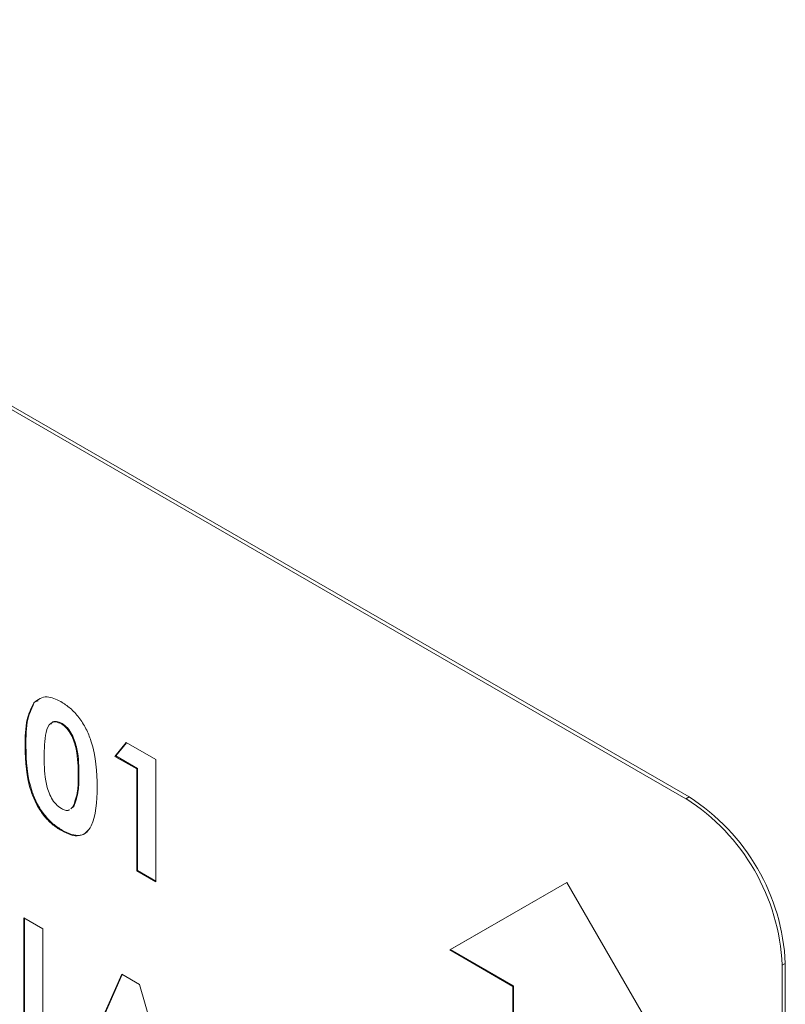
# Model space of a CAD drawing. Units: inches. Extents: x 1.5 to 49.6, y 0.7 to 32.4.
# Drawn here: x 42.1 to 42.8, y 21.9 to 22.8 of the extents above; entities that cross this region are included whole.
import ezdxf

# ---------------------------------------------------------------- set-up
doc = ezdxf.new("R2010")
doc.units = ezdxf.units.IN
doc.header["$LTSCALE"] = 3
doc.header["$MEASUREMENT"] = 0

msp = doc.modelspace()

# ---------------------------------------------------------------- linework, layer by layer
at = {"color": 7, "linetype": 'Continuous', "lineweight": 15}
for p, q in [((42.69126, 22.04942), (41.45383, 22.76378)), ((42.69409, 22.05106), (41.45665, 22.76541)), ((42.09301, 22.13802), (42.0923, 22.13761)), ((42.09301, 22.13802), (42.09622, 22.13941)), ((42.11825, 22.11856), (42.11754, 22.11815)), ((42.16674, 22.0883), (42.17719, 22.10103)), ((42.16745, 22.08871), (42.17744, 22.10088)), ((42.17719, 22.10103), (42.20422, 22.08542)), ((42.08501, 22.0977), (42.0843, 22.09729)), ((42.16745, 22.08871), (42.16674, 22.0883)), ((42.18673, 22.07677), (42.16674, 22.0883)), ((42.18744, 22.07717), (42.16745, 22.08871)), ((42.20422, 22.08542), (42.20422, 21.97291)), ((42.18744, 22.07717), (42.18673, 22.07677)), ((42.18673, 21.983), (42.18673, 22.07677)), ((42.18744, 21.98341), (42.18744, 22.07717)), ((42.13372, 22.07063), (42.13302, 22.07022)), ((42.69409, 22.05106), (42.69126, 22.04942)), ((42.12615, 22.04023), (42.12821, 22.04183)), ((42.12685, 22.04063), (42.12892, 22.04223)), ((42.12892, 22.04223), (42.12821, 22.04183)), ((42.11832, 22.02043), (42.11762, 22.02002)), ((42.18744, 21.98341), (42.18673, 21.983)), ((42.20422, 21.97291), (42.18673, 21.983)), ((42.20422, 21.97372), (42.18744, 21.98341)), ((42.58183, 21.97239), (42.47438, 21.91034)), ((42.58183, 21.97239), (42.47509, 21.91075)), ((42.68928, 21.78628), (42.58183, 21.97239)), ((42.08305, 21.94003), (42.10054, 21.92993)), ((42.08305, 21.82751), (42.08305, 21.94003)), ((42.08376, 21.82792), (42.08376, 21.93962)), ((42.10054, 21.92993), (42.10054, 21.83761)), ((42.47509, 21.91075), (42.47438, 21.91034)), ((42.47438, 21.91034), (42.53226, 21.87692)), ((42.47509, 21.91075), (42.53296, 21.87733)), ((42.78248, 21.89796), (42.77965, 21.89633)), ((42.77965, 21.28393), (42.77965, 21.89633)), ((42.78248, 21.28556), (42.78248, 21.89796)), ((42.13364, 21.79831), (42.17301, 21.88809)), ((42.13435, 21.79871), (42.17343, 21.88785)), ((42.17301, 21.88809), (42.18923, 21.87873)), ((42.18923, 21.87873), (42.22858, 21.7435)), ((42.53296, 21.87733), (42.53226, 21.87692)), ((42.53226, 21.87692), (42.53226, 21.50857)), ((42.53296, 21.87733), (42.53296, 21.50898))]:
    msp.add_line(p, q, dxfattribs=at)
for centre in [(42.58775, 21.8876), (42.59058, 21.88923)]:
    msp.add_arc(centre, 0.1921, 2.60548, 57.39452, dxfattribs=at)
for points, knots in [([(42.0843, 22.09729), (42.08436, 22.10603), (42.08447, 22.1216), (42.08991, 22.13273), (42.0923, 22.13761)], [0, 0, 0, 0, 0.5610959, 1, 1, 1, 1]), ([(42.08501, 22.0977), (42.08507, 22.10644), (42.08518, 22.12201), (42.09062, 22.13314), (42.09301, 22.13802)], [0, 0, 0, 0, 0.5610959, 1, 1, 1, 1]), ([(42.0923, 22.13761), (42.09603, 22.14039), (42.10271, 22.14536), (42.1127, 22.14067), (42.11711, 22.1386)], [0, 0, 0, 0, 0.558689, 1, 1, 1, 1]), ([(42.11711, 22.1386), (42.12, 22.13672), (42.12578, 22.13298), (42.13387, 22.12425), (42.14047, 22.1138), (42.1496, 22.09131), (42.1501, 22.07398), (42.1505, 22.06013)], [0, 0, 0, 0, 0.125414, 0.250643, 0.375848, 0.501286, 1, 1, 1, 1]), ([(42.11754, 22.11815), (42.11576, 22.11894), (42.11221, 22.12052), (42.10631, 22.11881), (42.10197, 22.10728), (42.10186, 22.0951), (42.10179, 22.08697)], [0, 0, 0, 0, 0.124897, 0.249662, 0.498629, 1, 1, 1, 1]), ([(42.11825, 22.11856), (42.11651, 22.1193), (42.11304, 22.12077), (42.10914, 22.12038), (42.10827, 22.11837), (42.10806, 22.11789)], [0, 0, 0, 0, 0.431919, 0.863382, 1, 1, 1, 1]), ([(42.13372, 22.07063), (42.13369, 22.07862), (42.13363, 22.09057), (42.12879, 22.10639), (42.12341, 22.11485), (42.11997, 22.11732), (42.11825, 22.11856)], [0, 0, 0, 0, 0.501448, 0.750378, 0.875297, 1, 1, 1, 1]), ([(42.13302, 22.07022), (42.13298, 22.07821), (42.13293, 22.09016), (42.12809, 22.10598), (42.1227, 22.11444), (42.11926, 22.11692), (42.11754, 22.11815)], [0, 0, 0, 0, 0.501448, 0.750378, 0.875297, 1, 1, 1, 1]), ([(42.11762, 22.02002), (42.11476, 22.02185), (42.10906, 22.02551), (42.10096, 22.03392), (42.09443, 22.04426), (42.08518, 22.06643), (42.08469, 22.08358), (42.0843, 22.09729)], [0, 0, 0, 0, 0.125473, 0.250736, 0.375994, 0.501445, 1, 1, 1, 1]), ([(42.11832, 22.02043), (42.11547, 22.02226), (42.10976, 22.02592), (42.10167, 22.03433), (42.09514, 22.04467), (42.08589, 22.06684), (42.0854, 22.08399), (42.08501, 22.0977)], [0, 0, 0, 0, 0.125473, 0.250736, 0.375994, 0.501445, 1, 1, 1, 1]), ([(42.10179, 22.08697), (42.10183, 22.07915), (42.10188, 22.06745), (42.107, 22.05185), (42.11249, 22.04383), (42.11586, 22.04145), (42.11754, 22.04026)], [0, 0, 0, 0, 0.501409, 0.750151, 0.875083, 1, 1, 1, 1]), ([(42.12821, 22.04183), (42.12992, 22.04649), (42.13298, 22.05484), (42.13301, 22.06551), (42.13302, 22.07022)], [0, 0, 0, 0, 0.558417, 1, 1, 1, 1]), ([(42.12892, 22.04223), (42.13063, 22.0469), (42.13369, 22.05524), (42.13371, 22.06592), (42.13372, 22.07063)], [0, 0, 0, 0, 0.558417, 1, 1, 1, 1]), ([(42.1505, 22.06013), (42.15008, 22.04684), (42.14955, 22.03022), (42.14073, 22.01803), (42.13438, 22.01478), (42.12624, 22.01559), (42.12049, 22.01854), (42.11762, 22.02002)], [0, 0, 0, 0, 0.498809, 0.624259, 0.74943, 0.874575, 1, 1, 1, 1]), ([(42.11754, 22.04026), (42.11876, 22.03969), (42.1212, 22.03855), (42.12383, 22.03836), (42.12475, 22.03914), (42.1249, 22.03926)], [0, 0, 0, 0, 0.45723, 0.914317, 1, 1, 1, 1]), ([(42.14205, 22.02014), (42.14175, 22.01972), (42.14, 22.01726), (42.13499, 22.01531), (42.12697, 22.01596), (42.12121, 22.01894), (42.11832, 22.02043)], [0, 0, 0, 0, 0.06504, 0.376505, 0.687905, 1, 1, 1, 1])]:
    msp.add_open_spline(points, degree=3, knots=knots, dxfattribs=at)

doc.saveas('drawing.dxf')
